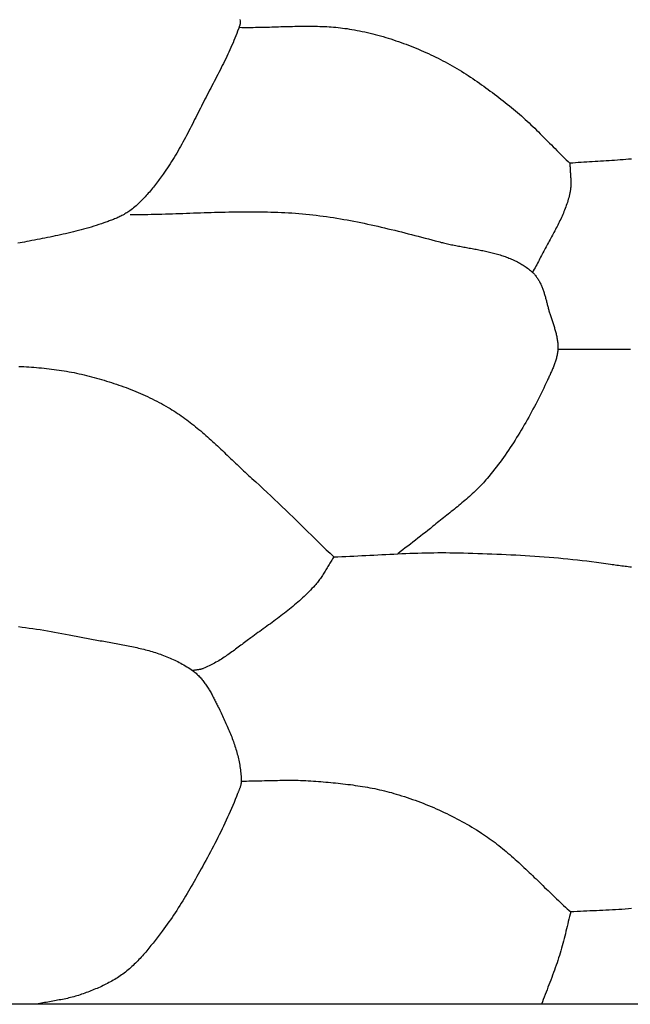
# Model space of a CAD drawing. Units: millimetres. Extents: x 4 to 313, y -51 to 51.
# Drawn here: x 81 to 97, y -51 to -24 of the extents above; entities that cross this region are included whole.
import ezdxf

# ---------------------------------------------------------------- set-up
doc = ezdxf.new("R2010")
doc.units = ezdxf.units.MM
doc.layers.add('Vector Layer 1', color=7, linetype='Continuous', lineweight=30)

msp = doc.modelspace()

# ---------------------------------------------------------------- linework, layer by layer
at = {"layer": 'Vector Layer 1', "color": 18, "lineweight": 30, "true_color": 0x000000, "extrusion": (0, 0, -1)}
for points in [[(-35.713, -50.692), (-35.713, 50.694), (-35.713, 50.694), (-312.544, 50.694), (-312.544, 50.694), (-312.544, -50.692), (-312.544, -50.692), (-35.713, -50.692)], [(-86.699, -23.611), (-86.702, -23.651), (-86.704, -23.691), (-86.704, -23.691), (-86.704, -23.704), (-86.703, -23.716), (-86.702, -23.728), (-86.7, -23.74), (-86.698, -23.752), (-86.695, -23.764), (-86.692, -23.776), (-86.688, -23.788), (-86.685, -23.8), (-86.68, -23.812), (-86.676, -23.824), (-86.672, -23.835), (-86.668, -23.847), (-86.663, -23.859), (-86.659, -23.87), (-86.659, -23.87), (-86.635, -23.935), (-86.611, -24), (-86.586, -24.065), (-86.56, -24.129), (-86.534, -24.193), (-86.507, -24.257), (-86.479, -24.32), (-86.451, -24.383), (-86.423, -24.447), (-86.394, -24.51), (-86.365, -24.572), (-86.335, -24.635), (-86.305, -24.697), (-86.275, -24.76), (-86.244, -24.822), (-86.213, -24.884), (-86.182, -24.946), (-86.15, -25.008), (-86.118, -25.07), (-86.087, -25.131), (-86.055, -25.193), (-86.023, -25.255), (-85.99, -25.316), (-85.958, -25.378), (-85.926, -25.439), (-85.894, -25.5), (-85.862, -25.562), (-85.83, -25.623), (-85.798, -25.685), (-85.766, -25.746), (-85.766, -25.746), (-85.734, -25.808), (-85.702, -25.87), (-85.671, -25.932), (-85.639, -25.994), (-85.608, -26.056), (-85.577, -26.118), (-85.545, -26.18), (-85.514, -26.243), (-85.483, -26.305), (-85.451, -26.367), (-85.42, -26.429), (-85.388, -26.491), (-85.357, -26.553), (-85.325, -26.615), (-85.293, -26.677), (-85.261, -26.738), (-85.228, -26.8), (-85.196, -26.861), (-85.163, -26.923), (-85.129, -26.984), (-85.096, -27.045), (-85.062, -27.105), (-85.028, -27.166), (-84.993, -27.226), (-84.958, -27.286), (-84.923, -27.346), (-84.887, -27.405), (-84.851, -27.464), (-84.814, -27.523), (-84.777, -27.582), (-84.739, -27.64), (-84.701, -27.697), (-84.662, -27.755), (-84.622, -27.812), (-84.582, -27.868), (-84.582, -27.868), (-84.556, -27.904), (-84.53, -27.94), (-84.504, -27.975), (-84.478, -28.011), (-84.452, -28.046), (-84.425, -28.081), (-84.399, -28.117), (-84.372, -28.152), (-84.344, -28.186), (-84.317, -28.221), (-84.289, -28.256), (-84.261, -28.29), (-84.233, -28.324), (-84.205, -28.358), (-84.176, -28.391), (-84.147, -28.425), (-84.118, -28.458), (-84.088, -28.49), (-84.058, -28.522), (-84.027, -28.554), (-83.997, -28.586), (-83.965, -28.617), (-83.934, -28.647), (-83.902, -28.677), (-83.869, -28.707), (-83.837, -28.736), (-83.804, -28.765), (-83.77, -28.793), (-83.736, -28.82), (-83.701, -28.847), (-83.666, -28.874), (-83.666, -28.874), (-83.64, -28.892), (-83.614, -28.91), (-83.588, -28.927), (-83.561, -28.944), (-83.534, -28.96), (-83.507, -28.976), (-83.479, -28.991), (-83.451, -29.006), (-83.423, -29.02), (-83.394, -29.034), (-83.366, -29.047), (-83.337, -29.06), (-83.308, -29.073), (-83.279, -29.086), (-83.249, -29.098), (-83.22, -29.11), (-83.19, -29.121), (-83.16, -29.133), (-83.13, -29.144), (-83.101, -29.155), (-83.071, -29.166), (-83.041, -29.177), (-83.011, -29.188), (-82.981, -29.198), (-82.951, -29.209), (-82.951, -29.209), (-82.883, -29.232), (-82.814, -29.255), (-82.744, -29.278), (-82.675, -29.3), (-82.605, -29.321), (-82.536, -29.341), (-82.466, -29.361), (-82.395, -29.381), (-82.325, -29.4), (-82.255, -29.418), (-82.184, -29.436), (-82.114, -29.454), (-82.043, -29.471), (-81.972, -29.488), (-81.901, -29.504), (-81.83, -29.52), (-81.758, -29.536), (-81.687, -29.551), (-81.616, -29.566), (-81.544, -29.581), (-81.473, -29.596), (-81.402, -29.61), (-81.33, -29.625), (-81.258, -29.639), (-81.187, -29.653), (-81.115, -29.667), (-81.044, -29.681), (-80.972, -29.695), (-80.901, -29.708), (-80.829, -29.722), (-80.829, -29.722), (-80.769, -29.734), (-80.708, -29.744), (-80.647, -29.754), (-80.586, -29.764)], [(-86.688, -23.83), (-86.751, -23.831), (-86.814, -23.832), (-86.877, -23.832), (-86.94, -23.832), (-87.003, -23.832), (-87.066, -23.831), (-87.13, -23.83), (-87.193, -23.829), (-87.256, -23.828), (-87.319, -23.827), (-87.382, -23.825), (-87.446, -23.823), (-87.509, -23.822), (-87.572, -23.82), (-87.636, -23.818), (-87.699, -23.816), (-87.762, -23.814), (-87.825, -23.812), (-87.889, -23.81), (-87.952, -23.808), (-88.015, -23.806), (-88.078, -23.805), (-88.142, -23.803), (-88.205, -23.802), (-88.268, -23.8), (-88.331, -23.799), (-88.394, -23.799), (-88.458, -23.798), (-88.521, -23.798), (-88.584, -23.798), (-88.647, -23.798), (-88.71, -23.799), (-88.773, -23.8), (-88.836, -23.802), (-88.899, -23.804), (-88.962, -23.806), (-89.024, -23.809), (-89.087, -23.812), (-89.15, -23.816), (-89.213, -23.82), (-89.275, -23.825), (-89.338, -23.83), (-89.4, -23.836), (-89.463, -23.843), (-89.525, -23.85), (-89.588, -23.858), (-89.65, -23.867), (-89.712, -23.877), (-89.774, -23.887), (-89.774, -23.887), (-89.847, -23.899), (-89.92, -23.913), (-89.992, -23.927), (-90.064, -23.942), (-90.136, -23.958), (-90.209, -23.974), (-90.28, -23.991), (-90.352, -24.009), (-90.424, -24.027), (-90.495, -24.046), (-90.567, -24.066), (-90.638, -24.086), (-90.709, -24.107), (-90.78, -24.129), (-90.85, -24.151), (-90.921, -24.174), (-90.991, -24.198), (-91.061, -24.222), (-91.131, -24.246), (-91.201, -24.271), (-91.27, -24.297), (-91.34, -24.324), (-91.409, -24.351), (-91.477, -24.378), (-91.546, -24.406), (-91.614, -24.434), (-91.682, -24.463), (-91.75, -24.493), (-91.818, -24.523), (-91.885, -24.553), (-91.952, -24.584), (-92.019, -24.616), (-92.086, -24.648), (-92.086, -24.648), (-92.152, -24.68), (-92.218, -24.713), (-92.283, -24.747), (-92.348, -24.782), (-92.413, -24.817), (-92.477, -24.852), (-92.542, -24.889), (-92.605, -24.926), (-92.669, -24.963), (-92.732, -25.001), (-92.795, -25.04), (-92.858, -25.079), (-92.92, -25.118), (-92.982, -25.158), (-93.044, -25.199), (-93.105, -25.24), (-93.167, -25.281), (-93.228, -25.323), (-93.288, -25.365), (-93.349, -25.408), (-93.409, -25.451), (-93.469, -25.494), (-93.529, -25.537), (-93.588, -25.581), (-93.648, -25.625), (-93.707, -25.67), (-93.766, -25.714), (-93.824, -25.759), (-93.883, -25.804), (-93.941, -25.85), (-93.999, -25.895), (-94.057, -25.941), (-94.115, -25.987), (-94.115, -25.987), (-94.171, -26.032), (-94.226, -26.077), (-94.281, -26.123), (-94.336, -26.17), (-94.39, -26.217), (-94.444, -26.264), (-94.497, -26.312), (-94.55, -26.361), (-94.603, -26.409), (-94.655, -26.458), (-94.707, -26.508), (-94.759, -26.557), (-94.81, -26.607), (-94.862, -26.658), (-94.913, -26.708), (-94.964, -26.758), (-95.015, -26.809), (-95.066, -26.86), (-95.117, -26.911), (-95.167, -26.962), (-95.218, -27.013), (-95.269, -27.064), (-95.319, -27.115), (-95.37, -27.166), (-95.421, -27.217), (-95.471, -27.268), (-95.522, -27.318), (-95.574, -27.369), (-95.625, -27.419), (-95.676, -27.469), (-95.728, -27.519), (-95.78, -27.569)], [(-95.78, -27.569), (-95.78, -27.596), (-95.781, -27.623), (-95.781, -27.65), (-95.783, -27.677), (-95.784, -27.705), (-95.785, -27.732), (-95.787, -27.759), (-95.789, -27.787), (-95.791, -27.814), (-95.793, -27.841), (-95.795, -27.869), (-95.797, -27.896), (-95.798, -27.923), (-95.8, -27.951), (-95.802, -27.978), (-95.803, -28.005), (-95.804, -28.032), (-95.805, -28.06), (-95.805, -28.087), (-95.806, -28.114), (-95.805, -28.141), (-95.805, -28.168), (-95.804, -28.195), (-95.802, -28.222), (-95.8, -28.249), (-95.797, -28.276), (-95.794, -28.303), (-95.79, -28.329), (-95.785, -28.356), (-95.78, -28.382), (-95.78, -28.382), (-95.77, -28.426), (-95.759, -28.47), (-95.748, -28.514), (-95.735, -28.557), (-95.723, -28.6), (-95.709, -28.643), (-95.695, -28.686), (-95.68, -28.728), (-95.665, -28.77), (-95.649, -28.812), (-95.633, -28.854), (-95.616, -28.896), (-95.599, -28.938), (-95.581, -28.979), (-95.563, -29.021), (-95.545, -29.062), (-95.526, -29.103), (-95.506, -29.144), (-95.487, -29.185), (-95.467, -29.225), (-95.446, -29.266), (-95.426, -29.306), (-95.405, -29.347), (-95.384, -29.387), (-95.363, -29.427), (-95.341, -29.468), (-95.32, -29.508), (-95.298, -29.548), (-95.276, -29.588), (-95.255, -29.628), (-95.233, -29.668), (-95.211, -29.708), (-95.189, -29.748), (-95.167, -29.788), (-95.145, -29.828), (-95.123, -29.868), (-95.101, -29.908), (-95.079, -29.948), (-95.058, -29.988), (-95.036, -30.028), (-95.015, -30.068), (-94.994, -30.108), (-94.973, -30.148), (-94.953, -30.188), (-94.932, -30.229), (-94.932, -30.229), (-94.911, -30.272), (-94.888, -30.314), (-94.865, -30.356), (-94.842, -30.399), (-94.819, -30.441), (-94.796, -30.483), (-94.772, -30.525), (-94.749, -30.567)], [(-97.472, -27.452), (-97.395, -27.459), (-97.318, -27.466), (-97.242, -27.472), (-97.165, -27.478), (-97.088, -27.484), (-97.011, -27.489), (-96.934, -27.495), (-96.857, -27.5), (-96.78, -27.504), (-96.703, -27.509), (-96.626, -27.513), (-96.549, -27.518), (-96.472, -27.522), (-96.395, -27.527), (-96.318, -27.531), (-96.241, -27.536), (-96.164, -27.541), (-96.087, -27.546), (-96.01, -27.551), (-95.933, -27.557), (-95.857, -27.562), (-95.78, -27.569)], [(-83.677, -28.976), (-83.774, -28.976), (-83.87, -28.975), (-83.967, -28.974), (-84.064, -28.973), (-84.161, -28.972), (-84.258, -28.97), (-84.354, -28.968), (-84.451, -28.966), (-84.548, -28.963), (-84.645, -28.96), (-84.742, -28.958), (-84.839, -28.955), (-84.936, -28.951), (-85.032, -28.948), (-85.129, -28.945), (-85.226, -28.942), (-85.323, -28.938), (-85.42, -28.935), (-85.517, -28.932), (-85.614, -28.928), (-85.711, -28.925), (-85.808, -28.922), (-85.904, -28.919), (-86.001, -28.916), (-86.098, -28.914), (-86.195, -28.911), (-86.292, -28.909), (-86.389, -28.907), (-86.485, -28.905), (-86.582, -28.903), (-86.679, -28.902), (-86.776, -28.901), (-86.873, -28.901), (-86.969, -28.901), (-87.066, -28.901), (-87.163, -28.901), (-87.259, -28.902), (-87.356, -28.904), (-87.453, -28.906), (-87.549, -28.908), (-87.646, -28.911), (-87.742, -28.915), (-87.839, -28.919), (-87.935, -28.924), (-88.032, -28.929), (-88.128, -28.935), (-88.225, -28.942), (-88.321, -28.95), (-88.417, -28.958), (-88.513, -28.967), (-88.61, -28.976), (-88.61, -28.976), (-88.705, -28.986), (-88.799, -28.997), (-88.894, -29.009), (-88.989, -29.022), (-89.083, -29.035), (-89.178, -29.048), (-89.272, -29.063), (-89.367, -29.078), (-89.461, -29.094), (-89.555, -29.11), (-89.649, -29.127), (-89.743, -29.144), (-89.837, -29.162), (-89.931, -29.18), (-90.024, -29.199), (-90.118, -29.219), (-90.211, -29.238), (-90.305, -29.259), (-90.398, -29.279), (-90.492, -29.3), (-90.585, -29.322), (-90.678, -29.344), (-90.771, -29.366), (-90.864, -29.388), (-90.957, -29.411), (-91.05, -29.434), (-91.143, -29.457), (-91.236, -29.48), (-91.329, -29.504), (-91.421, -29.528), (-91.514, -29.552), (-91.607, -29.576), (-91.699, -29.6), (-91.792, -29.625), (-91.884, -29.649), (-91.976, -29.674), (-92.069, -29.698), (-92.161, -29.723), (-92.161, -29.723), (-92.197, -29.732), (-92.233, -29.742), (-92.269, -29.75), (-92.305, -29.759), (-92.341, -29.768), (-92.377, -29.776), (-92.414, -29.784), (-92.451, -29.792), (-92.487, -29.799), (-92.524, -29.807), (-92.561, -29.815), (-92.598, -29.822), (-92.636, -29.829), (-92.673, -29.836), (-92.71, -29.843), (-92.748, -29.85), (-92.785, -29.857), (-92.823, -29.864), (-92.86, -29.871), (-92.898, -29.878), (-92.936, -29.884), (-92.973, -29.891), (-93.011, -29.898), (-93.048, -29.905), (-93.086, -29.912), (-93.124, -29.919), (-93.161, -29.926), (-93.199, -29.933), (-93.236, -29.94), (-93.274, -29.947), (-93.311, -29.955), (-93.348, -29.962), (-93.386, -29.97), (-93.423, -29.978), (-93.46, -29.986), (-93.497, -29.994), (-93.534, -30.002), (-93.571, -30.011), (-93.607, -30.02), (-93.644, -30.029), (-93.68, -30.038), (-93.716, -30.048), (-93.752, -30.057), (-93.788, -30.068), (-93.824, -30.078), (-93.859, -30.089), (-93.895, -30.1), (-93.93, -30.111), (-93.965, -30.123), (-94, -30.135), (-94.034, -30.147), (-94.069, -30.16), (-94.103, -30.174), (-94.136, -30.187), (-94.17, -30.201), (-94.203, -30.216), (-94.236, -30.231), (-94.269, -30.246), (-94.302, -30.262), (-94.334, -30.279), (-94.366, -30.296), (-94.397, -30.313), (-94.429, -30.331), (-94.459, -30.349), (-94.49, -30.369), (-94.52, -30.388), (-94.55, -30.408), (-94.58, -30.429), (-94.609, -30.451), (-94.638, -30.473), (-94.666, -30.495), (-94.694, -30.518), (-94.722, -30.542), (-94.749, -30.567), (-94.749, -30.567), (-94.767, -30.584), (-94.785, -30.602), (-94.802, -30.62), (-94.818, -30.639), (-94.834, -30.657), (-94.849, -30.677), (-94.864, -30.697), (-94.878, -30.717), (-94.892, -30.737), (-94.905, -30.758), (-94.918, -30.779), (-94.931, -30.801), (-94.943, -30.822), (-94.954, -30.844), (-94.965, -30.867), (-94.976, -30.889), (-94.987, -30.912), (-94.997, -30.935), (-95.006, -30.959), (-95.016, -30.982), (-95.025, -31.006), (-95.034, -31.03), (-95.042, -31.054), (-95.051, -31.078), (-95.059, -31.103), (-95.067, -31.127), (-95.075, -31.152), (-95.082, -31.177), (-95.089, -31.201), (-95.097, -31.226), (-95.104, -31.252), (-95.111, -31.277), (-95.117, -31.302), (-95.124, -31.327), (-95.131, -31.352), (-95.138, -31.377), (-95.144, -31.403), (-95.151, -31.428), (-95.157, -31.453), (-95.164, -31.478), (-95.17, -31.503), (-95.177, -31.528), (-95.184, -31.553), (-95.19, -31.578), (-95.197, -31.603), (-95.204, -31.627), (-95.211, -31.652), (-95.219, -31.676), (-95.226, -31.7), (-95.233, -31.724), (-95.233, -31.724), (-95.242, -31.752), (-95.251, -31.779), (-95.26, -31.807), (-95.269, -31.834), (-95.279, -31.861), (-95.288, -31.889), (-95.297, -31.917), (-95.306, -31.944), (-95.316, -31.972), (-95.325, -32), (-95.334, -32.027), (-95.343, -32.055), (-95.351, -32.083), (-95.36, -32.111), (-95.368, -32.139), (-95.376, -32.167), (-95.384, -32.195), (-95.391, -32.223), (-95.399, -32.251), (-95.405, -32.279), (-95.412, -32.307), (-95.418, -32.335), (-95.423, -32.363), (-95.429, -32.391), (-95.433, -32.42), (-95.437, -32.448), (-95.441, -32.476), (-95.444, -32.505), (-95.446, -32.533), (-95.448, -32.562), (-95.449, -32.59), (-95.449, -32.619), (-95.449, -32.647), (-95.448, -32.676), (-95.448, -32.676), (-95.446, -32.704), (-95.444, -32.732), (-95.44, -32.76), (-95.437, -32.787), (-95.432, -32.815), (-95.427, -32.843), (-95.421, -32.87), (-95.415, -32.897), (-95.408, -32.925), (-95.401, -32.952), (-95.393, -32.979), (-95.385, -33.006), (-95.376, -33.032), (-95.367, -33.059), (-95.357, -33.086), (-95.347, -33.113), (-95.337, -33.139), (-95.327, -33.166), (-95.316, -33.192), (-95.305, -33.218), (-95.294, -33.244), (-95.282, -33.271), (-95.271, -33.297), (-95.259, -33.323), (-95.247, -33.349), (-95.235, -33.374), (-95.223, -33.4), (-95.211, -33.426), (-95.199, -33.452), (-95.187, -33.477), (-95.175, -33.503), (-95.163, -33.528), (-95.163, -33.528), (-95.128, -33.602), (-95.093, -33.676), (-95.058, -33.749), (-95.023, -33.823), (-94.987, -33.896), (-94.95, -33.969), (-94.914, -34.042), (-94.877, -34.115), (-94.839, -34.188), (-94.801, -34.26), (-94.763, -34.332), (-94.724, -34.404), (-94.685, -34.476), (-94.646, -34.548), (-94.606, -34.619), (-94.565, -34.691), (-94.525, -34.762), (-94.483, -34.832), (-94.442, -34.903), (-94.4, -34.973), (-94.357, -35.042), (-94.314, -35.112), (-94.27, -35.181), (-94.226, -35.25), (-94.182, -35.318), (-94.137, -35.387), (-94.091, -35.454), (-94.045, -35.522), (-93.999, -35.589), (-93.952, -35.655), (-93.904, -35.721), (-93.856, -35.787), (-93.807, -35.853), (-93.758, -35.918), (-93.708, -35.982), (-93.658, -36.046), (-93.607, -36.109), (-93.555, -36.173), (-93.503, -36.235), (-93.503, -36.235), (-93.468, -36.276), (-93.433, -36.316), (-93.397, -36.356), (-93.36, -36.396), (-93.323, -36.434), (-93.286, -36.473), (-93.248, -36.511), (-93.21, -36.549), (-93.171, -36.586), (-93.132, -36.623), (-93.093, -36.659), (-93.053, -36.695), (-93.013, -36.731), (-92.972, -36.767), (-92.932, -36.802), (-92.891, -36.837), (-92.85, -36.872), (-92.808, -36.907), (-92.767, -36.941), (-92.725, -36.976), (-92.683, -37.01), (-92.641, -37.044), (-92.599, -37.077), (-92.557, -37.111), (-92.515, -37.145), (-92.472, -37.179), (-92.43, -37.212), (-92.388, -37.246), (-92.345, -37.279), (-92.303, -37.313), (-92.261, -37.346), (-92.219, -37.38), (-92.176, -37.414), (-92.134, -37.448), (-92.093, -37.482), (-92.051, -37.516), (-92.009, -37.55), (-92.009, -37.55), (-91.942, -37.606), (-91.873, -37.661), (-91.805, -37.716), (-91.736, -37.77), (-91.666, -37.824), (-91.597, -37.878), (-91.527, -37.932), (-91.458, -37.985), (-91.388, -38.038), (-91.318, -38.092), (-91.248, -38.145), (-91.178, -38.199), (-91.109, -38.252), (-91.039, -38.306)], [(-95.448, -32.676), (-95.63, -32.676), (-95.812, -32.677), (-95.994, -32.677), (-96.175, -32.678), (-96.357, -32.679), (-96.539, -32.68), (-96.721, -32.681), (-96.903, -32.681), (-97.085, -32.681), (-97.267, -32.681), (-97.449, -32.681)], [(-80.61, -33.153), (-80.68, -33.156), (-80.75, -33.16), (-80.819, -33.164), (-80.889, -33.168), (-80.959, -33.173), (-81.028, -33.178), (-81.098, -33.183), (-81.167, -33.189), (-81.237, -33.195), (-81.306, -33.202), (-81.376, -33.209), (-81.445, -33.217), (-81.514, -33.225), (-81.583, -33.234), (-81.652, -33.243), (-81.721, -33.253), (-81.79, -33.263), (-81.858, -33.274), (-81.927, -33.286), (-81.996, -33.299), (-82.064, -33.312), (-82.132, -33.325), (-82.2, -33.34), (-82.2, -33.34), (-82.27, -33.355), (-82.339, -33.371), (-82.408, -33.388), (-82.477, -33.404), (-82.546, -33.421), (-82.614, -33.439), (-82.683, -33.457), (-82.752, -33.476), (-82.82, -33.495), (-82.889, -33.514), (-82.957, -33.534), (-83.026, -33.555), (-83.094, -33.576), (-83.162, -33.597), (-83.229, -33.619), (-83.297, -33.642), (-83.364, -33.665), (-83.431, -33.688), (-83.498, -33.712), (-83.565, -33.737), (-83.632, -33.762), (-83.698, -33.788), (-83.764, -33.814), (-83.83, -33.841), (-83.896, -33.869), (-83.961, -33.897), (-84.026, -33.925), (-84.091, -33.955), (-84.155, -33.984), (-84.219, -34.015), (-84.283, -34.046), (-84.347, -34.077), (-84.41, -34.11), (-84.473, -34.143), (-84.535, -34.176), (-84.597, -34.21), (-84.659, -34.245), (-84.72, -34.28), (-84.72, -34.28), (-84.773, -34.312), (-84.825, -34.344), (-84.878, -34.377), (-84.929, -34.41), (-84.981, -34.444), (-85.031, -34.478), (-85.082, -34.513), (-85.132, -34.549), (-85.182, -34.585), (-85.232, -34.621), (-85.281, -34.658), (-85.33, -34.696), (-85.378, -34.734), (-85.426, -34.772), (-85.474, -34.811), (-85.522, -34.85), (-85.569, -34.889), (-85.617, -34.929), (-85.664, -34.969), (-85.71, -35.009), (-85.757, -35.05), (-85.803, -35.091), (-85.849, -35.132), (-85.895, -35.174), (-85.941, -35.215), (-85.987, -35.257), (-86.033, -35.299), (-86.078, -35.341), (-86.123, -35.384), (-86.169, -35.426), (-86.214, -35.469), (-86.259, -35.511), (-86.304, -35.554), (-86.349, -35.597), (-86.394, -35.64), (-86.439, -35.682), (-86.484, -35.725), (-86.529, -35.768), (-86.574, -35.811), (-86.618, -35.853), (-86.664, -35.896), (-86.709, -35.939), (-86.754, -35.981), (-86.799, -36.023), (-86.844, -36.065), (-86.89, -36.107), (-86.935, -36.149), (-86.981, -36.191), (-87.026, -36.232), (-87.026, -36.232), (-87.132, -36.327), (-87.236, -36.423), (-87.34, -36.519), (-87.444, -36.616), (-87.547, -36.713), (-87.65, -36.81), (-87.753, -36.908), (-87.855, -37.006), (-87.958, -37.104), (-88.059, -37.203), (-88.161, -37.302), (-88.263, -37.401), (-88.364, -37.5), (-88.466, -37.599), (-88.567, -37.698), (-88.669, -37.797), (-88.77, -37.896), (-88.872, -37.995), (-88.974, -38.094), (-89.075, -38.192), (-89.178, -38.291), (-89.28, -38.389)], [(-89.28, -38.389), (-89.261, -38.418), (-89.242, -38.448), (-89.223, -38.477), (-89.205, -38.507), (-89.187, -38.537), (-89.169, -38.567), (-89.151, -38.597), (-89.133, -38.628), (-89.115, -38.658), (-89.098, -38.688), (-89.08, -38.718), (-89.062, -38.748), (-89.044, -38.779), (-89.026, -38.808), (-89.007, -38.838), (-88.989, -38.868), (-88.97, -38.898), (-88.951, -38.927), (-88.932, -38.956), (-88.912, -38.985), (-88.892, -39.013), (-88.871, -39.041), (-88.85, -39.069), (-88.829, -39.096), (-88.807, -39.124), (-88.784, -39.15), (-88.761, -39.176), (-88.761, -39.176), (-88.721, -39.22), (-88.68, -39.264), (-88.639, -39.307), (-88.597, -39.35), (-88.554, -39.392), (-88.511, -39.433), (-88.468, -39.475), (-88.424, -39.515), (-88.38, -39.556), (-88.336, -39.595), (-88.291, -39.635), (-88.245, -39.674), (-88.2, -39.713), (-88.154, -39.751), (-88.108, -39.789), (-88.061, -39.827), (-88.014, -39.865), (-87.967, -39.902), (-87.92, -39.939), (-87.872, -39.976), (-87.825, -40.012), (-87.777, -40.048), (-87.729, -40.084), (-87.68, -40.12), (-87.632, -40.156), (-87.584, -40.192), (-87.535, -40.227), (-87.486, -40.263), (-87.438, -40.298), (-87.389, -40.333), (-87.34, -40.368), (-87.291, -40.403), (-87.243, -40.438), (-87.194, -40.473), (-87.145, -40.508), (-87.097, -40.544), (-87.048, -40.579), (-87, -40.614), (-87, -40.614), (-86.965, -40.639), (-86.93, -40.665), (-86.895, -40.691), (-86.86, -40.717), (-86.825, -40.743), (-86.79, -40.769), (-86.755, -40.795), (-86.72, -40.822), (-86.685, -40.848), (-86.65, -40.874), (-86.615, -40.9), (-86.58, -40.926), (-86.545, -40.952), (-86.51, -40.978), (-86.474, -41.003), (-86.439, -41.029), (-86.403, -41.054), (-86.368, -41.079), (-86.332, -41.104), (-86.296, -41.128), (-86.26, -41.152), (-86.223, -41.176), (-86.187, -41.199), (-86.15, -41.222), (-86.113, -41.245), (-86.076, -41.267), (-86.038, -41.289), (-86.001, -41.31), (-85.963, -41.331), (-85.924, -41.351), (-85.886, -41.371), (-85.847, -41.39), (-85.808, -41.408), (-85.769, -41.426), (-85.729, -41.443), (-85.689, -41.459), (-85.689, -41.459), (-85.673, -41.465), (-85.657, -41.471), (-85.641, -41.475), (-85.625, -41.479), (-85.609, -41.483), (-85.593, -41.486), (-85.576, -41.489), (-85.56, -41.492), (-85.543, -41.495), (-85.526, -41.497), (-85.51, -41.499), (-85.493, -41.501), (-85.476, -41.503), (-85.459, -41.505), (-85.443, -41.508), (-85.426, -41.51), (-85.409, -41.513), (-85.393, -41.516)], [(-89.28, -38.389), (-89.39, -38.385), (-89.5, -38.381), (-89.61, -38.376), (-89.721, -38.371), (-89.831, -38.366), (-89.941, -38.361), (-90.051, -38.355), (-90.161, -38.35), (-90.272, -38.344), (-90.382, -38.339), (-90.492, -38.333), (-90.602, -38.327), (-90.712, -38.322), (-90.822, -38.316), (-90.933, -38.311), (-91.043, -38.306), (-91.153, -38.301), (-91.263, -38.297), (-91.373, -38.292), (-91.484, -38.288), (-91.594, -38.285), (-91.704, -38.282), (-91.814, -38.279), (-91.924, -38.277), (-92.035, -38.275), (-92.145, -38.274), (-92.255, -38.274), (-92.365, -38.274), (-92.475, -38.275), (-92.586, -38.277), (-92.586, -38.277), (-92.717, -38.28), (-92.848, -38.283), (-92.979, -38.286), (-93.11, -38.289), (-93.241, -38.293), (-93.372, -38.297), (-93.503, -38.302), (-93.634, -38.307), (-93.765, -38.312), (-93.896, -38.317), (-94.027, -38.323), (-94.158, -38.33), (-94.289, -38.337), (-94.42, -38.344), (-94.551, -38.352), (-94.681, -38.36), (-94.812, -38.369), (-94.943, -38.378), (-95.074, -38.388), (-95.205, -38.398), (-95.335, -38.409), (-95.466, -38.42), (-95.596, -38.433), (-95.727, -38.445), (-95.857, -38.459), (-95.987, -38.473), (-96.117, -38.487), (-96.248, -38.503), (-96.378, -38.519), (-96.507, -38.535), (-96.637, -38.553), (-96.767, -38.571), (-96.897, -38.59), (-96.897, -38.59), (-96.941, -38.596), (-96.985, -38.603), (-97.029, -38.609), (-97.073, -38.615), (-97.118, -38.621), (-97.162, -38.627), (-97.207, -38.633), (-97.251, -38.639), (-97.296, -38.644), (-97.341, -38.65), (-97.385, -38.656), (-97.43, -38.662), (-97.475, -38.667)], [(-80.6, -40.308), (-80.7, -40.321), (-80.8, -40.334), (-80.9, -40.348), (-81, -40.361), (-81.1, -40.376), (-81.2, -40.391), (-81.299, -40.406), (-81.399, -40.422), (-81.498, -40.439), (-81.598, -40.456), (-81.697, -40.474), (-81.796, -40.493), (-81.895, -40.512), (-81.994, -40.532), (-82.092, -40.552), (-82.092, -40.552), (-82.139, -40.562), (-82.186, -40.572), (-82.233, -40.581), (-82.28, -40.591), (-82.328, -40.6), (-82.375, -40.609), (-82.422, -40.618), (-82.47, -40.627), (-82.518, -40.635), (-82.565, -40.644), (-82.613, -40.652), (-82.661, -40.661), (-82.709, -40.669), (-82.757, -40.677), (-82.805, -40.686), (-82.853, -40.694), (-82.902, -40.702), (-82.95, -40.71), (-82.998, -40.719), (-83.046, -40.727), (-83.094, -40.735), (-83.143, -40.744), (-83.191, -40.752), (-83.239, -40.761), (-83.287, -40.769), (-83.335, -40.778), (-83.383, -40.787), (-83.431, -40.796), (-83.479, -40.805), (-83.527, -40.814), (-83.575, -40.824), (-83.623, -40.833), (-83.671, -40.843), (-83.718, -40.853), (-83.766, -40.864), (-83.813, -40.874), (-83.861, -40.885), (-83.908, -40.896), (-83.955, -40.907), (-84.002, -40.919), (-84.049, -40.931), (-84.095, -40.943), (-84.142, -40.955), (-84.188, -40.968), (-84.234, -40.981), (-84.28, -40.995), (-84.326, -41.009), (-84.372, -41.023), (-84.417, -41.038), (-84.463, -41.053), (-84.508, -41.069), (-84.552, -41.085), (-84.597, -41.101), (-84.641, -41.118), (-84.686, -41.135), (-84.729, -41.153), (-84.773, -41.171), (-84.817, -41.19), (-84.86, -41.21), (-84.903, -41.23), (-84.945, -41.25), (-84.987, -41.271), (-85.029, -41.293), (-85.071, -41.315), (-85.112, -41.338), (-85.154, -41.361), (-85.194, -41.386), (-85.235, -41.41), (-85.275, -41.436), (-85.315, -41.462), (-85.354, -41.488), (-85.393, -41.516), (-85.393, -41.516), (-85.418, -41.534), (-85.442, -41.553), (-85.466, -41.572), (-85.489, -41.592), (-85.512, -41.612), (-85.534, -41.633), (-85.556, -41.655), (-85.578, -41.677), (-85.599, -41.699), (-85.619, -41.722), (-85.639, -41.745), (-85.659, -41.769), (-85.679, -41.793), (-85.698, -41.817), (-85.716, -41.842), (-85.735, -41.867), (-85.753, -41.892), (-85.77, -41.918), (-85.788, -41.944), (-85.805, -41.97), (-85.822, -41.997), (-85.838, -42.023), (-85.854, -42.05), (-85.87, -42.077), (-85.886, -42.105), (-85.902, -42.132), (-85.917, -42.16), (-85.932, -42.187), (-85.947, -42.215), (-85.962, -42.243), (-85.976, -42.271), (-85.991, -42.299), (-86.005, -42.327), (-86.019, -42.355), (-86.033, -42.383), (-86.047, -42.411), (-86.061, -42.439), (-86.075, -42.466), (-86.089, -42.494), (-86.102, -42.522), (-86.102, -42.522), (-86.122, -42.562), (-86.141, -42.602), (-86.161, -42.642), (-86.18, -42.682), (-86.2, -42.722), (-86.219, -42.763), (-86.238, -42.803), (-86.257, -42.844), (-86.276, -42.885), (-86.295, -42.926), (-86.313, -42.967), (-86.332, -43.008), (-86.35, -43.049), (-86.368, -43.091), (-86.386, -43.132), (-86.403, -43.174), (-86.421, -43.215), (-86.438, -43.257), (-86.454, -43.299), (-86.471, -43.341), (-86.487, -43.383), (-86.502, -43.426), (-86.517, -43.468), (-86.532, -43.51), (-86.547, -43.553), (-86.561, -43.596), (-86.575, -43.638), (-86.588, -43.681), (-86.601, -43.724), (-86.613, -43.767), (-86.625, -43.81), (-86.636, -43.853), (-86.647, -43.896), (-86.657, -43.94), (-86.667, -43.983), (-86.676, -44.026), (-86.684, -44.07), (-86.692, -44.114), (-86.699, -44.157), (-86.706, -44.201), (-86.712, -44.245), (-86.717, -44.289), (-86.722, -44.333), (-86.725, -44.377), (-86.729, -44.421), (-86.731, -44.465), (-86.733, -44.509), (-86.734, -44.554), (-86.734, -44.554), (-86.733, -44.57), (-86.732, -44.586), (-86.731, -44.602), (-86.729, -44.618), (-86.726, -44.634), (-86.723, -44.65), (-86.719, -44.666), (-86.715, -44.682), (-86.711, -44.698), (-86.706, -44.714), (-86.701, -44.729), (-86.695, -44.745), (-86.689, -44.761), (-86.684, -44.776), (-86.677, -44.792), (-86.671, -44.807), (-86.665, -44.823), (-86.659, -44.838), (-86.653, -44.853), (-86.646, -44.869), (-86.64, -44.884), (-86.634, -44.899), (-86.634, -44.899), (-86.602, -44.982), (-86.57, -45.064), (-86.536, -45.146), (-86.502, -45.227), (-86.467, -45.309), (-86.432, -45.39), (-86.396, -45.471), (-86.359, -45.551), (-86.322, -45.632), (-86.285, -45.712), (-86.247, -45.792), (-86.208, -45.871), (-86.169, -45.951), (-86.13, -46.03), (-86.09, -46.109), (-86.049, -46.188), (-86.009, -46.267), (-85.968, -46.346), (-85.926, -46.424), (-85.885, -46.502), (-85.843, -46.58), (-85.801, -46.658), (-85.759, -46.736), (-85.716, -46.814), (-85.673, -46.891), (-85.631, -46.969), (-85.588, -47.046), (-85.588, -47.046), (-85.55, -47.114), (-85.512, -47.181), (-85.474, -47.248), (-85.436, -47.315), (-85.398, -47.383), (-85.359, -47.449), (-85.32, -47.516), (-85.281, -47.583), (-85.242, -47.65), (-85.202, -47.716), (-85.162, -47.782), (-85.122, -47.848), (-85.081, -47.914), (-85.04, -47.979), (-84.999, -48.044), (-84.957, -48.109), (-84.915, -48.174), (-84.872, -48.238), (-84.829, -48.302), (-84.785, -48.366), (-84.741, -48.429), (-84.696, -48.492), (-84.651, -48.555), (-84.605, -48.617), (-84.559, -48.678), (-84.559, -48.678), (-84.531, -48.715), (-84.503, -48.751), (-84.475, -48.788), (-84.447, -48.825), (-84.419, -48.861), (-84.391, -48.898), (-84.363, -48.934), (-84.335, -48.971), (-84.306, -49.007), (-84.278, -49.043), (-84.249, -49.079), (-84.22, -49.115), (-84.191, -49.151), (-84.162, -49.187), (-84.132, -49.222), (-84.103, -49.257), (-84.073, -49.292), (-84.042, -49.327), (-84.012, -49.362), (-83.981, -49.396), (-83.95, -49.43), (-83.918, -49.463), (-83.887, -49.496), (-83.855, -49.529), (-83.822, -49.561), (-83.789, -49.593), (-83.756, -49.625), (-83.722, -49.656), (-83.688, -49.686), (-83.654, -49.717), (-83.619, -49.746), (-83.584, -49.775), (-83.548, -49.804), (-83.512, -49.832), (-83.512, -49.832), (-83.476, -49.859), (-83.439, -49.885), (-83.402, -49.911), (-83.364, -49.936), (-83.326, -49.961), (-83.288, -49.985), (-83.25, -50.008), (-83.211, -50.031), (-83.171, -50.054), (-83.132, -50.076), (-83.092, -50.097), (-83.052, -50.118), (-83.011, -50.139), (-82.971, -50.159), (-82.93, -50.178), (-82.888, -50.198), (-82.847, -50.217), (-82.806, -50.235), (-82.764, -50.253), (-82.722, -50.271), (-82.68, -50.288), (-82.638, -50.305), (-82.596, -50.322), (-82.553, -50.339), (-82.511, -50.355), (-82.468, -50.371), (-82.426, -50.387), (-82.383, -50.402), (-82.341, -50.417), (-82.341, -50.417), (-82.298, -50.432), (-82.255, -50.446), (-82.211, -50.459), (-82.168, -50.472), (-82.124, -50.484), (-82.08, -50.496), (-82.036, -50.507), (-81.992, -50.518), (-81.948, -50.528), (-81.904, -50.538), (-81.859, -50.547), (-81.815, -50.556), (-81.77, -50.565), (-81.725, -50.573), (-81.68, -50.582), (-81.636, -50.59), (-81.591, -50.598), (-81.546, -50.606), (-81.501, -50.614), (-81.456, -50.622), (-81.411, -50.63), (-81.366, -50.639), (-81.322, -50.647), (-81.277, -50.655), (-81.232, -50.664), (-81.188, -50.673), (-81.143, -50.683), (-81.099, -50.692)], [(-86.734, -44.554), (-86.805, -44.553), (-86.876, -44.553), (-86.947, -44.552), (-87.018, -44.551), (-87.089, -44.55), (-87.16, -44.548), (-87.231, -44.546), (-87.302, -44.545), (-87.373, -44.543), (-87.444, -44.541), (-87.515, -44.539), (-87.586, -44.537), (-87.657, -44.536), (-87.728, -44.534), (-87.799, -44.533), (-87.87, -44.532), (-87.941, -44.531), (-88.012, -44.531), (-88.083, -44.531), (-88.154, -44.531), (-88.225, -44.532), (-88.296, -44.533), (-88.367, -44.535), (-88.438, -44.537), (-88.509, -44.54), (-88.58, -44.544), (-88.651, -44.549), (-88.721, -44.554), (-88.721, -44.554), (-88.789, -44.559), (-88.857, -44.564), (-88.925, -44.57), (-88.992, -44.576), (-89.06, -44.581), (-89.128, -44.588), (-89.196, -44.594), (-89.263, -44.6), (-89.331, -44.607), (-89.399, -44.614), (-89.467, -44.621), (-89.534, -44.629), (-89.602, -44.637), (-89.67, -44.645), (-89.737, -44.653), (-89.805, -44.662), (-89.872, -44.672), (-89.939, -44.681), (-90.007, -44.692), (-90.074, -44.702), (-90.141, -44.714), (-90.208, -44.725), (-90.274, -44.737), (-90.341, -44.75), (-90.408, -44.763), (-90.474, -44.777), (-90.54, -44.792), (-90.607, -44.807), (-90.673, -44.822), (-90.738, -44.839), (-90.804, -44.856), (-90.869, -44.873), (-90.935, -44.892), (-91, -44.911), (-91, -44.911), (-91.075, -44.934), (-91.149, -44.957), (-91.224, -44.981), (-91.298, -45.006), (-91.372, -45.031), (-91.446, -45.057), (-91.52, -45.083), (-91.594, -45.11), (-91.667, -45.138), (-91.74, -45.166), (-91.813, -45.195), (-91.886, -45.224), (-91.959, -45.255), (-92.031, -45.285), (-92.103, -45.316), (-92.175, -45.348), (-92.246, -45.381), (-92.318, -45.414), (-92.389, -45.448), (-92.459, -45.482), (-92.53, -45.517), (-92.599, -45.552), (-92.669, -45.588), (-92.738, -45.625), (-92.807, -45.662), (-92.876, -45.7), (-92.944, -45.739), (-93.012, -45.778), (-93.079, -45.818), (-93.146, -45.858), (-93.213, -45.899), (-93.279, -45.941), (-93.345, -45.983), (-93.345, -45.983), (-93.4, -46.019), (-93.454, -46.056), (-93.508, -46.093), (-93.561, -46.131), (-93.614, -46.169), (-93.667, -46.208), (-93.719, -46.247), (-93.771, -46.287), (-93.823, -46.327), (-93.874, -46.367), (-93.925, -46.409), (-93.975, -46.45), (-94.025, -46.492), (-94.075, -46.534), (-94.125, -46.577), (-94.174, -46.62), (-94.224, -46.663), (-94.272, -46.707), (-94.321, -46.751), (-94.37, -46.795), (-94.418, -46.839), (-94.466, -46.884), (-94.514, -46.928), (-94.562, -46.973), (-94.61, -47.019), (-94.658, -47.064), (-94.705, -47.109), (-94.753, -47.155), (-94.8, -47.201), (-94.847, -47.246), (-94.894, -47.292), (-94.942, -47.338), (-94.989, -47.384), (-95.036, -47.43), (-95.083, -47.476), (-95.131, -47.522), (-95.178, -47.567), (-95.225, -47.613), (-95.273, -47.659), (-95.32, -47.704), (-95.368, -47.75), (-95.415, -47.795), (-95.463, -47.84), (-95.511, -47.885), (-95.559, -47.93), (-95.607, -47.974), (-95.656, -48.018), (-95.704, -48.063), (-95.753, -48.106), (-95.802, -48.15)], [(-95.802, -48.15), (-95.785, -48.216), (-95.768, -48.282), (-95.752, -48.349), (-95.736, -48.416), (-95.719, -48.483), (-95.703, -48.55), (-95.687, -48.617), (-95.671, -48.685), (-95.654, -48.752), (-95.638, -48.819), (-95.621, -48.886), (-95.604, -48.953), (-95.586, -49.02), (-95.568, -49.086), (-95.55, -49.153), (-95.531, -49.219), (-95.512, -49.284), (-95.492, -49.35), (-95.492, -49.35), (-95.47, -49.417), (-95.448, -49.485), (-95.425, -49.552), (-95.402, -49.62), (-95.378, -49.687), (-95.354, -49.755), (-95.329, -49.822), (-95.304, -49.889), (-95.279, -49.956), (-95.253, -50.024), (-95.227, -50.091), (-95.202, -50.158), (-95.176, -50.225), (-95.15, -50.292), (-95.124, -50.359), (-95.098, -50.426), (-95.073, -50.492), (-95.048, -50.559), (-95.023, -50.626), (-94.998, -50.692)], [(-97.477, -48.06), (-97.389, -48.068), (-97.301, -48.076), (-97.213, -48.082), (-97.125, -48.088), (-97.037, -48.094), (-96.949, -48.099), (-96.861, -48.103), (-96.773, -48.108), (-96.684, -48.112), (-96.596, -48.115), (-96.508, -48.119), (-96.42, -48.123), (-96.331, -48.126), (-96.243, -48.13), (-96.155, -48.133), (-96.067, -48.137), (-95.978, -48.141), (-95.89, -48.145), (-95.802, -48.15)]]:
    msp.add_lwpolyline(points, dxfattribs=at)

doc.saveas('drawing.dxf')
